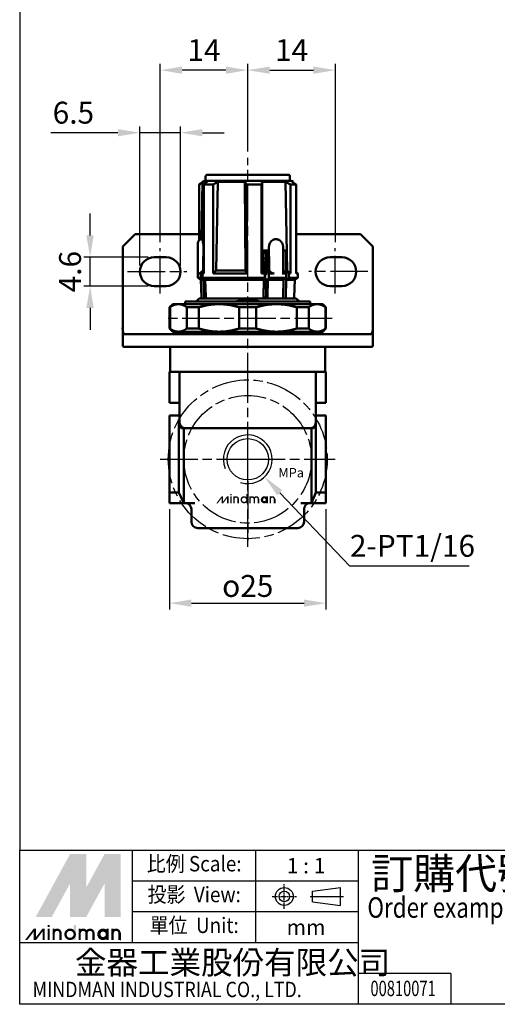
# Model space of a CAD drawing. Units: millimetres. Extents: x -77 to 95, y -169 to 85.
# Drawn here: x -77 to 0, y -169 to -11 of the extents above; entities that cross this region are included whole.
import ezdxf
from ezdxf.enums import TextEntityAlignment as Align

# ---------------------------------------------------------------- set-up
doc = ezdxf.new("R2010")
doc.units = ezdxf.units.MM
doc.header["$LTSCALE"] = 0.5
for name, pattern in [('AM_ISO08W050', [18, 12, -1.5, 3, -1.5]), ('AM_ISO08W050x2', [9, 6, -0.75, 1.5, -0.75]), ('CENTER', [50.8, 31.75, -6.35, 6.35, -6.35])]:
    doc.linetypes.add(name, pattern=pattern)
doc.layers.get('0').update_dxf_attribs({"linetype": 'CONTINUOUS'})
for name, color, linetype, lineweight in [('AM_5', 5, 'CONTINUOUS', 25), ('AM_7', 1, 'AM_ISO08W050', 25), ('AM_VIS', 7, 'CONTINUOUS', 50)]:
    doc.layers.add(name, color=color, linetype=linetype, lineweight=lineweight)
doc.layers.add('LOGO', color=7, linetype='CONTINUOUS')
doc.layers.add('錶', color=2, linetype='AM_ISO08W050')
doc.styles.add('CHINESET', font='simplex.shx', dxfattribs={"bigfont": 'chineset.shx'})
doc.styles.add('ROMANS', font='romans')
doc.styles.get("Standard").update_dxf_attribs({"font": 'ISOCP.SHX', "bigfont": 'chineset.shx'})
doc.dimstyles.new('AM_ISO$0', dxfattribs={"dimtxt": 3.5, "dimasz": 3.5, "dimexe": 1, "dimexo": 1, "dimgap": 1, "dimtad": 1, "dimdsep": 46, "dimtxsty": 'STANDARD', "dimcen": 0, "dimclrd": 256, "dimclre": 256, "dimclrt": 256, "dimadec": 0, "dimazin": 2, "dimtp": 0.1, "dimtm": 0.1, "dimtfac": 0.71, "dimtmove": 0, "dimatfit": 3, "dimfxl": 1, "dimlwd": -1, "dimlwe": -1, "dimarcsym": 0})
doc.dimstyles.new('AM_ISO$4', dxfattribs={"dimtxt": 3.5, "dimasz": 3.5, "dimexe": 1, "dimexo": 1, "dimgap": 1, "dimtad": 1, "dimtoh": 1, "dimdsep": 46, "dimtxsty": 'STANDARD', "dimcen": 0, "dimclrd": 256, "dimclre": 256, "dimclrt": 256, "dimadec": 0, "dimazin": 2, "dimtp": 0.1, "dimtm": 0.1, "dimtfac": 0.71, "dimtofl": 0, "dimtmove": 0, "dimatfit": 0, "dimfxl": 1, "dimlwd": -1, "dimlwe": -1, "dimarcsym": 0})

# ---------------------------------------------------------------- blocks, each defined once
blk = doc.blocks.new('*D4')
at = {"layer": 'AM_5'}
for p, q in [((-35.08, -86.9), (-23.91, -98.59)), ((-23.91, -98.59), (-4.8, -98.59))]:
    blk.add_line(p, q, dxfattribs=at)
blk.add_solid([(-34.66, -86.5), (-35.5, -87.3), (-37.5, -84.37)], dxfattribs=at)
at = {"layer": 'AM_5', "insert": (-13.86, -95.84), "char_height": 3.5, "attachment_point": 5}
blk.add_mtext('2-PT1/16', dxfattribs=at)
blk = doc.blocks.new('*D5')
at = {"layer": 'AM_5'}
for p, q in [((-54.19, -46.82), (-54.19, -18.34)), ((-40.19, -32.35), (-40.19, -18.34)), ((-43.69, -19.34), (-50.69, -19.34))]:
    blk.add_line(p, q, dxfattribs=at)
for points in [[(-50.69, -18.76), (-50.69, -19.92), (-54.19, -19.34)], [(-43.69, -18.76), (-43.69, -19.92), (-40.19, -19.34)]]:
    blk.add_solid(points, dxfattribs=at)
at = {"layer": 'AM_5', "insert": (-47.19, -16.59), "char_height": 3.5, "attachment_point": 5}
blk.add_mtext('14', dxfattribs=at)
blk = doc.blocks.new('*D6')
at = {"layer": 'AM_5'}
for p, q in [((-40.19, -32.35), (-40.19, -18.34)), ((-26.19, -46.82), (-26.19, -18.34)), ((-36.69, -19.34), (-29.69, -19.34))]:
    blk.add_line(p, q, dxfattribs=at)
for points in [[(-36.69, -18.76), (-36.69, -19.92), (-40.19, -19.34)], [(-29.69, -18.76), (-29.69, -19.92), (-26.19, -19.34)]]:
    blk.add_solid(points, dxfattribs=at)
at = {"layer": 'AM_5', "insert": (-33.19, -16.59), "char_height": 3.5, "attachment_point": 5}
blk.add_mtext('14', dxfattribs=at)
blk = doc.blocks.new('*D12')
at = {"layer": 'AM_5'}
for p, q in [((-60.94, -29.34), (-71.7, -29.34)), ((-57.44, -50.55), (-57.44, -28.34)), ((-50.94, -29.34), (-57.44, -29.34)), ((-50.94, -50.55), (-50.94, -28.34)), ((-47.44, -29.34), (-43.94, -29.34))]:
    blk.add_line(p, q, dxfattribs=at)
for points in [[(-60.94, -28.76), (-60.94, -29.92), (-57.44, -29.34)], [(-47.44, -28.76), (-47.44, -29.92), (-50.94, -29.34)]]:
    blk.add_solid(points, dxfattribs=at)
at = {"layer": 'AM_5', "insert": (-68.07, -26.59), "char_height": 3.5, "attachment_point": 5}
blk.add_mtext('6.5', dxfattribs=at)
blk = doc.blocks.new('*D13')
at = {"layer": 'AM_5'}
for p, q in [((-65.4, -45.75), (-65.4, -42.25)), ((-56.14, -49.25), (-66.4, -49.25)), ((-65.4, -53.85), (-65.4, -49.25)), ((-56.14, -53.85), (-66.4, -53.85)), ((-65.4, -57.35), (-65.4, -60.85))]:
    blk.add_line(p, q, dxfattribs=at)
for points in [[(-65.99, -45.75), (-64.82, -45.75), (-65.4, -49.25)], [(-65.99, -57.35), (-64.82, -57.35), (-65.4, -53.85)]]:
    blk.add_solid(points, dxfattribs=at)
at = {"layer": 'AM_5', "insert": (-68.15, -51.55), "char_height": 3.5, "attachment_point": 5, "rotation": 90}
blk.add_mtext('4.6', dxfattribs=at)
blk = doc.blocks.new('*D14')
at = {"layer": 'AM_5'}
for p, q in [((-52.69, -89.55), (-52.69, -105.55)), ((-27.69, -89.55), (-27.69, -105.55)), ((-49.19, -104.55), (-31.19, -104.55))]:
    blk.add_line(p, q, dxfattribs=at)
for points in [[(-49.19, -103.97), (-49.19, -105.13), (-52.69, -104.55)], [(-31.19, -103.97), (-31.19, -105.13), (-27.69, -104.55)]]:
    blk.add_solid(points, dxfattribs=at)
at = {"layer": 'AM_5', "insert": (-40.19, -101.8), "char_height": 3.5, "attachment_point": 5}
blk.add_mtext('{\\Famgdt|c136;o}25', dxfattribs=at)

msp = doc.modelspace()

# ---------------------------------------------------------------- linework, layer by layer
at = {"color": 5}
msp.add_line((-35.809, -88.586), (-35.809, -87.908), dxfattribs=at)
at = {"color": 5, "const_width": 0.226}
for points in [[(-41.72, -87.908, 1), (-42.399, -87.908, 1)], [(-39.16, -87.908, 1), (-39.838, -87.908, 1)], [(-38.482, -87.908, 1), (-39.161, -87.908, 1)], [(-35.921, -87.908, 1), (-36.6, -87.908, 1)]]:
    msp.add_lwpolyline(points, format="xyb", dxfattribs=at)
for points in [[(-41.232, -88.021, 1), (-40.327, -88.021, 1)], [(-37.994, -88.021, 1), (-37.088, -88.021, 1)]]:
    msp.add_lwpolyline(points, format="xyb", close=True, dxfattribs=at)
at = {"color": 5}
msp.add_lwpolyline([(-37.88, -88.021, 1.0000001), (-37.202, -88.021, 1.0000001)], format="xyb", close=True, dxfattribs=at)
msp.add_circle((-40.192, -81.549), 3.31)
msp.add_circle((-37.541, -88.021), 0.339, dxfattribs=at)
msp.add_arc((-40.192, -81.549), 3.9, 252.95097, 201.80141)
for points in [[(-45.218, -88.586), (-44.993, -88.586), (-44.356, -87.456), (-44.13, -87.456)], [(-44.356, -87.456), (-44.13, -87.456), (-44.356, -88.586), (-44.13, -88.586)], [(-44.356, -88.586), (-44.13, -88.586), (-43.494, -87.456), (-43.268, -87.456)], [(-43.494, -87.456), (-43.268, -87.456), (-43.494, -88.586), (-43.268, -88.586)], [(-43.001, -87.298), (-42.775, -87.298), (-43.001, -87.118), (-42.775, -87.118)], [(-43.001, -87.456), (-42.775, -87.456), (-43.001, -88.586), (-42.775, -88.586)], [(-42.511, -87.456), (-42.285, -87.456), (-42.511, -88.586), (-42.285, -88.586)], [(-41.834, -87.908), (-41.608, -87.908), (-41.834, -88.586), (-41.608, -88.586)], [(-40.44, -87.118), (-40.214, -87.118), (-40.44, -88.586), (-40.214, -88.586)], [(-39.951, -87.456), (-39.725, -87.456), (-39.951, -88.586), (-39.725, -88.586)], [(-39.273, -87.908), (-39.047, -87.908), (-39.273, -88.586), (-39.047, -88.586)], [(-38.595, -87.908), (-38.369, -87.908), (-38.595, -88.586), (-38.369, -88.586)], [(-37.202, -87.456), (-36.976, -87.456), (-37.202, -88.586), (-36.976, -88.586)], [(-36.713, -88.586), (-36.487, -88.586), (-36.713, -87.456), (-36.487, -87.456)], [(-36.035, -87.908), (-35.809, -87.908), (-36.035, -88.586), (-35.809, -88.586)]]:
    msp.add_solid(points, dxfattribs=at)
at = {"layer": 'AM_7'}
for p, q in [((-40.192, -70.549), (-40.192, -33.349)), ((-54.192, -55.047), (-54.192, -47.822)), ((-26.192, -55.047), (-26.192, -47.822)), ((-59.396, -51.549), (-49.94, -51.549)), ((-55.142, -51.549), (-55.142, -51.549)), ((-55.142, -51.549), (-55.142, -51.549)), ((-53.242, -51.549), (-53.242, -51.549)), ((-53.242, -51.549), (-53.242, -51.549)), ((-20.988, -51.549), (-30.444, -51.549)), ((-27.142, -51.549), (-27.142, -51.549)), ((-27.142, -51.549), (-27.142, -51.549)), ((-26.692, -59.049), (-53.692, -59.049)), ((-40.192, -81.549), (-40.192, -67.549)), ((-54.192, -81.549), (-40.192, -81.549)), ((-40.192, -81.549), (-26.192, -81.549)), ((-40.192, -95.549), (-40.192, -81.549)), ((-40.192, -85.049), (-40.192, -94.549))]:
    msp.add_line(p, q, dxfattribs=at)
at = {"layer": 'AM_VIS'}
for p, q in [((-46.642, -36.049), (-33.742, -36.049)), ((-47.956, -37.626), (-47.447, -37.289)), ((-47.955, -46.521), (-47.955, -37.626)), ((-47.445, -37.195), (-47.605, -46.354)), ((-47.192, -37.049), (-47.445, -37.195)), ((-46.69, -37.195), (-47.445, -37.195)), ((-47.192, -37.049), (-33.192, -37.049)), ((-47.191, -37.626), (-46.69, -37.194)), ((-47.191, -51.849), (-47.191, -37.626)), ((-45.747, -37.626), (-47.191, -37.626)), ((-46.942, -37.049), (-46.942, -36.349)), ((-45.747, -37.626), (-44.986, -37.194)), ((-45.747, -51.849), (-45.747, -37.626)), ((-45.24, -51.349), (-44.986, -37.195)), ((-40.651, -37.195), (-44.986, -37.195)), ((-40.651, -37.195), (-40.546, -51.349)), ((-40.65, -37.195), (-40.335, -37.626)), ((-40.336, -51.849), (-40.336, -37.626)), ((-37.984, -37.626), (-40.336, -37.626)), ((-37.984, -37.626), (-37.876, -37.195)), ((-37.984, -51.849), (-37.984, -37.626)), ((-37.912, -51.349), (-37.876, -37.195)), ((-34.153, -37.195), (-37.876, -37.195)), ((-34.153, -37.194), (-33.337, -37.626)), ((-34.153, -37.195), (-33.881, -51.349)), ((-33.442, -37.049), (-33.442, -36.349)), ((-33.337, -51.849), (-33.337, -37.626)), ((-32.429, -37.626), (-33.337, -37.626)), ((-33.192, -37.049), (-32.94, -37.195)), ((-33.082, -37.194), (-32.429, -37.626)), ((-32.94, -37.195), (-33.082, -37.195)), ((-32.94, -37.195), (-32.938, -37.289)), ((-32.429, -51.849), (-32.429, -37.626)), ((-60.192, -47.549), (-58.192, -45.549)), ((-47.955, -45.549), (-58.192, -45.549)), ((-22.192, -45.549), (-32.429, -45.549)), ((-22.192, -45.549), (-20.192, -47.549)), ((-60.192, -60.549), (-60.192, -47.549)), ((-48.189, -51.849), (-48.189, -47.699)), ((-47.315, -50.471), (-47.266, -47.699)), ((-47.248, -51.349), (-47.196, -48.149)), ((-47.191, -48.149), (-47.196, -48.149)), ((-37.649, -51.349), (-37.67, -48.149)), ((-37.023, -48.149), (-37.67, -48.149)), ((-37.667, -48.549), (-37.251, -48.549)), ((-37.251, -52.049), (-37.251, -48.149)), ((-37.023, -48.149), (-37.002, -51.349)), ((-36.812, -47.699), (-36.782, -50.471)), ((-34.516, -51.673), (-34.516, -47.699)), ((-34.462, -51.349), (-34.506, -48.149)), ((-34.08, -48.149), (-34.506, -48.149)), ((-34.08, -48.149), (-34.035, -51.349)), ((-20.192, -60.549), (-20.192, -47.549)), ((-55.142, -49.249), (-53.242, -49.249)), ((-37.661, -49.449), (-37.251, -49.449)), ((-27.042, -49.249), (-25.142, -49.249)), ((-48.189, -51.846), (-48.192, -51.849)), ((-48.192, -51.849), (-48.192, -52.56)), ((-48.189, -51.849), (-48.192, -51.849)), ((-47.71, -51.849), (-47.977, -51.849)), ((-47.71, -51.849), (-47.248, -51.349)), ((-47.71, -52.56), (-47.71, -51.849)), ((-47.442, -51.849), (-47.191, -51.577)), ((-47.442, -51.849), (-47.442, -52.56)), ((-47.191, -51.849), (-47.442, -51.849)), ((-47.33, -51.349), (-47.315, -50.471)), ((-47.33, -51.349), (-47.248, -51.349)), ((-45.747, -51.849), (-45.24, -51.349)), ((-40.336, -51.849), (-45.747, -51.849)), ((-45.24, -51.349), (-40.546, -51.349)), ((-40.545, -51.349), (-40.335, -51.849)), ((-37.984, -51.849), (-37.912, -51.349)), ((-37.457, -51.849), (-37.984, -51.849)), ((-37.912, -51.349), (-37.649, -51.349)), ((-37.653, -50.649), (-37.251, -50.649)), ((-37.65, -51.149), (-37.251, -51.149)), ((-37.649, -51.349), (-37.457, -51.849)), ((-37.534, -51.649), (-37.251, -51.649)), ((-37.457, -52.56), (-37.457, -51.849)), ((-37.002, -51.349), (-36.81, -51.849)), ((-37.002, -51.349), (-36.772, -51.349)), ((-36.81, -51.849), (-36.81, -52.56)), ((-35.99, -51.849), (-36.81, -51.849)), ((-36.782, -50.471), (-36.772, -51.349)), ((-34.065, -51.849), (-34.704, -51.849)), ((-34.516, -51.349), (-34.462, -51.349)), ((-34.462, -51.349), (-34.065, -51.849)), ((-34.065, -52.56), (-34.065, -51.849)), ((-34.035, -51.349), (-33.638, -51.849)), ((-34.035, -51.349), (-33.881, -51.349)), ((-33.881, -51.349), (-33.337, -51.849)), ((-33.638, -51.849), (-33.638, -52.56)), ((-33.337, -51.849), (-33.638, -51.849)), ((-32.429, -51.612), (-32.192, -51.849)), ((-32.192, -51.849), (-32.429, -51.849)), ((-32.192, -51.849), (-32.192, -52.56)), ((-47.692, -52.849), (-48.192, -52.56)), ((-47.71, -52.56), (-48.192, -52.56)), ((-47.71, -52.56), (-47.248, -52.849)), ((-47.602, -55.559), (-47.692, -52.849)), ((-47.248, -52.849), (-47.692, -52.849)), ((-47.442, -52.56), (-46.98, -52.849)), ((-37.457, -52.56), (-47.442, -52.56)), ((-47.164, -55.559), (-47.248, -52.849)), ((-46.98, -52.849), (-46.896, -55.559)), ((-37.649, -52.849), (-46.98, -52.849)), ((-37.683, -55.559), (-37.649, -52.849)), ((-37.655, -53.349), (-37.251, -53.349)), ((-37.649, -52.849), (-37.457, -52.56)), ((-37.457, -52.149), (-37.425, -52.149)), ((-37.425, -52.649), (-37.425, -52.049)), ((-37.251, -55.849), (-37.251, -52.649)), ((-37.002, -52.849), (-37.036, -55.559)), ((-37.002, -52.849), (-36.81, -52.56)), ((-34.462, -52.849), (-37.002, -52.849)), ((-34.065, -52.56), (-36.81, -52.56)), ((-34.533, -55.559), (-34.462, -52.849)), ((-34.462, -52.849), (-34.065, -52.56)), ((-34.035, -52.849), (-34.107, -55.559)), ((-34.035, -52.849), (-33.638, -52.56)), ((-32.692, -52.849), (-34.035, -52.849)), ((-32.192, -52.56), (-33.638, -52.56)), ((-32.783, -55.559), (-32.692, -52.849)), ((-32.692, -52.849), (-32.192, -52.56)), ((-53.242, -53.849), (-55.142, -53.849)), ((-37.666, -54.199), (-37.251, -54.199)), ((-37.664, -54.049), (-37.251, -54.049)), ((-25.142, -53.849), (-27.042, -53.849)), ((-50.192, -56.749), (-50.192, -56.349)), ((-50.192, -56.349), (-30.192, -56.349)), ((-47.942, -55.849), (-48.442, -56.349)), ((-47.942, -55.849), (-32.442, -55.849)), ((-46.646, -55.848), (-46.646, -55.849)), ((-37.251, -55.699), (-37.699, -55.699)), ((-34.552, -55.699), (-34.565, -55.699)), ((-34.552, -55.849), (-34.552, -55.665)), ((-32.442, -55.849), (-31.942, -56.349)), ((-30.192, -56.749), (-30.192, -56.349)), ((-52.192, -56.749), (-52.692, -57.249)), ((-52.692, -60.649), (-52.692, -57.249)), ((-52.692, -57.249), (-52.618, -57.249)), ((-52.618, -57.249), (-52.618, -60.649)), ((-51.279, -56.749), (-52.192, -56.749)), ((-44.784, -56.749), (-51.279, -56.749)), ((-49.939, -60.649), (-49.939, -57.249)), ((-49.939, -57.249), (-48.018, -57.249)), ((-48.018, -57.249), (-48.018, -60.649)), ((-35.6, -56.749), (-44.784, -56.749)), ((-41.551, -60.649), (-41.551, -57.249)), ((-41.551, -57.249), (-38.834, -57.249)), ((-38.834, -57.249), (-38.834, -60.649)), ((-29.106, -56.749), (-35.6, -56.749)), ((-32.366, -60.649), (-32.366, -57.249)), ((-32.366, -57.249), (-30.445, -57.249)), ((-30.445, -57.249), (-30.445, -60.649)), ((-28.192, -56.749), (-29.106, -56.749)), ((-28.192, -56.749), (-27.692, -57.249)), ((-27.766, -60.649), (-27.766, -57.249)), ((-27.766, -57.249), (-27.692, -57.249)), ((-27.692, -60.649), (-27.692, -57.249)), ((-60.192, -63.499), (-60.192, -60.549)), ((-52.192, -61.149), (-52.692, -60.649)), ((-52.618, -60.649), (-52.692, -60.649)), ((-52.192, -61.149), (-51.279, -61.149)), ((-51.279, -61.149), (-44.784, -61.149)), ((-50.024, -61.149), (-50.024, -61.549)), ((-48.018, -60.649), (-49.939, -60.649)), ((-44.784, -61.149), (-35.6, -61.149)), ((-38.834, -60.649), (-41.551, -60.649)), ((-36.685, -61.549), (-36.685, -61.149)), ((-36.069, -61.149), (-36.069, -61.549)), ((-35.6, -61.149), (-29.106, -61.149)), ((-34.244, -61.549), (-34.244, -61.149)), ((-30.445, -60.649), (-32.366, -60.649)), ((-30.192, -61.149), (-30.192, -61.549)), ((-29.106, -61.149), (-28.192, -61.149)), ((-28.192, -61.149), (-27.692, -60.649)), ((-27.692, -60.649), (-27.766, -60.649)), ((-20.192, -63.499), (-20.192, -60.549)), ((-51.636, -61.549), (-59.877, -61.549)), ((-51.636, -61.549), (-28.749, -61.549)), ((-20.508, -61.549), (-28.749, -61.549)), ((-52.576, -63.549), (-60.034, -63.549)), ((-52.592, -67.549), (-52.592, -63.549)), ((-52.576, -63.549), (-27.808, -63.549)), ((-20.35, -63.549), (-27.808, -63.549)), ((-27.792, -67.549), (-27.792, -63.549)), ((-52.692, -67.549), (-52.692, -72.549)), ((-51.089, -67.549), (-52.692, -67.549)), ((-51.089, -67.549), (-49.983, -67.549)), ((-51.089, -67.549), (-51.089, -75.549)), ((-49.983, -67.549), (-48.531, -67.549)), ((-48.531, -67.549), (-31.854, -67.549)), ((-31.854, -67.549), (-30.401, -67.549)), ((-30.401, -67.549), (-29.296, -67.549)), ((-27.692, -67.549), (-29.296, -67.549)), ((-29.296, -75.549), (-29.296, -67.549)), ((-27.692, -67.549), (-27.692, -72.549)), ((-52.692, -69.037), (-52.692, -69.19)), ((-52.692, -69.037), (-52.692, -69.111)), ((-52.692, -69.111), (-52.692, -69.352)), ((-52.692, -69.19), (-52.692, -69.487)), ((-27.692, -69.044), (-27.692, -69.121)), ((-27.692, -69.121), (-27.692, -69.363)), ((-52.692, -70.764), (-52.692, -71.014)), ((-27.692, -70.632), (-27.692, -70.957)), ((-52.692, -70.931), (-52.692, -71.073)), ((-52.692, -71.014), (-52.692, -71.081)), ((-52.692, -71.073), (-52.692, -71.09)), ((-27.692, -70.957), (-27.692, -71.049)), ((-52.692, -72.549), (-51.092, -72.549)), ((-51.092, -72.549), (-51.092, -74.549)), ((-29.292, -72.549), (-27.692, -72.549)), ((-29.292, -74.549), (-29.292, -72.549)), ((-52.692, -74.549), (-52.692, -86.849)), ((-51.092, -74.549), (-52.692, -74.549)), ((-51.192, -86.849), (-51.192, -75.549)), ((-27.692, -74.549), (-29.292, -74.549)), ((-29.292, -75.549), (-29.292, -86.849)), ((-27.692, -74.549), (-27.692, -86.849)), ((-50.73, -76.549), (-50.314, -76.549)), ((-50.407, -76.549), (-50.407, -88.549)), ((-50.314, -76.549), (-30.07, -76.549)), ((-30.07, -76.549), (-29.695, -76.549)), ((-29.978, -76.549), (-29.978, -88.549)), ((-52.692, -86.849), (-52.692, -88.549)), ((-51.192, -86.849), (-52.692, -86.849)), ((-50.407, -88.549), (-51.192, -86.849)), ((-29.292, -86.849), (-29.978, -88.549)), ((-27.692, -86.849), (-29.292, -86.849)), ((-27.692, -88.549), (-27.692, -86.849)), ((-52.692, -88.549), (-50.407, -88.549)), ((-48.677, -88.549), (-50.407, -88.549)), ((-49.192, -89.549), (-49.192, -91.549)), ((-29.978, -88.549), (-31.707, -88.549)), ((-31.192, -89.549), (-31.192, -91.549)), ((-29.978, -88.549), (-27.692, -88.549)), ((-32.192, -92.549), (-48.192, -92.549))]:
    msp.add_line(p, q, dxfattribs=at)
for centre, radius, start, end in [((-46.642, -36.349), 0.3, 90, 180), ((-33.742, -36.349), 0.3, 0, 90), ((-50.571, -47.564), 3.308, 357.6657, 19.29121), ((-35.426, -47.661), 1.386, 120.85458, 181.56942), ((-35.672, -47.295), 0.945, 88.67795, 119.43866), ((-55.142, -51.549), 2.3, 90, 270), ((-53.242, -51.549), 2.3, 270, 90), ((-27.042, -51.549), 2.3, 90, 270), ((-25.142, -51.549), 2.3, 270, 90), ((-49.046, -49.798), 2.313, 297.53396, 317.88978), ((-37.225, -52.049), 0.2, 97.50901, 180), ((-35.863, -50.788), 1.068, 211.65233, 263.12315), ((-37.225, -52.649), 0.2, 180, 262.49099), ((-47.302, -55.549), 0.3, 181.90915, 270), ((-46.876, -55.561), 0.289, 179.66196, 267.77878), ((-46.608, -55.561), 0.289, 179.66196, 267.77878), ((-33.082, -55.549), 0.3, 270, 358.09085), ((-50.192, -89.549), 1, 0, 90), ((-30.192, -89.549), 1, 90, 180), ((-48.192, -91.549), 1, 180, 270), ((-32.192, -91.549), 1, 270, 0)]:
    msp.add_arc(centre, radius, start, end, dxfattribs=at)
for centre, major_axis, ratio, start_param, end_param in [((-59.877, -60.549), (0, -1), 0.3155986, 4.712389, 6.2831853), ((-50.896, -60.549), (0.468, 0.987), 0.3419987, 2.3751727, 3.3024679), ((-49.672, -59.049), (1.171, 2.468), 0.3419987, 2.7289548, 3.3024301), ((-30.713, -59.049), (1.171, -2.468), 0.3419987, 6.1223479, 6.6958231), ((-29.488, -60.549), (0.468, -0.987), 0.3419987, 6.12231, 7.0496052), ((-20.508, -60.549), (0, 1), 0.3155986, 3.1415927, 4.712389), ((-60.034, -61.049), (0, 2.5), 0.3155986, 2.9402347, 3.1415927), ((-20.35, -61.049), (0, -2.5), 0.3155986, 0, 0.2013579), ((-50.73, -75.549), (0, 1), 0.4620861, 1.5707963, 3.1415927), ((-50.314, -75.549), (0, -1), 0.7742827, 4.712389, 6.2831853), ((-30.07, -75.549), (0, 1), 0.7742827, 3.1415927, 4.712389), ((-29.695, -75.549), (0, -1), 0.4032625, 0, 1.5707963)]:
    msp.add_ellipse(centre, major_axis=major_axis, ratio=ratio, start_param=start_param, end_param=end_param, dxfattribs=at)
for points, degree, knots in [([(-48.189, -47.699), (-48.188, -47.449), (-48.182, -47.222), (-48.167, -47), (-48.136, -46.834), (-48.074, -46.678), (-47.967, -46.533), (-47.818, -46.422), (-47.632, -46.358), (-47.542, -46.349)], 1, [0, 0, 0.2534368, 0.5072261, 0.798695, 1.0299296, 1.2254338, 1.4155573, 1.6051956, 1.8051402, 1.8963313, 1.8963313]), ([(-47.542, -46.349), (-47.53, -46.349), (-47.517, -46.358), (-47.486, -46.396), (-47.468, -46.428), (-47.449, -46.471)], 3, [0.57788172, 0.57788172, 0.57788172, 0.57788172, 0.84857723, 0.84857723, 1.16208691, 1.16208691, 1.16208691, 1.16208691]), ([(-35.651, -46.35), (-35.293, -46.425), (-34.984, -46.611), (-34.738, -46.896), (-34.573, -47.273), (-34.516, -47.699)], 1, [0, 0, 0.3864801, 0.765485, 1.157988, 1.5786412, 2.0102083, 2.0102083]), ([(-34.516, -51.673), (-34.516, -51.721), (-34.529, -51.766), (-34.575, -51.814), (-34.595, -51.827), (-34.644, -51.845), (-34.672, -51.849), (-34.704, -51.849)], 3, [2.73180666, 2.73180666, 2.73180666, 2.73180666, 2.98445293, 2.98445293, 3.1148566, 3.1148566, 3.24526028, 3.24526028, 3.24526028, 3.24526028]), ([(-37.798, -55.849), (-37.784, -55.849), (-37.767, -55.84), (-37.741, -55.812), (-37.727, -55.787), (-37.707, -55.735), (-37.697, -55.698), (-37.687, -55.633), (-37.684, -55.594), (-37.683, -55.559)], 3, [1.33368621, 1.33368621, 1.33368621, 1.33368621, 1.44493363, 1.44493363, 1.55610881, 1.55610881, 1.66720379, 1.66720379, 1.76838579, 1.76838579, 1.76838579, 1.76838579]), ([(-37.036, -55.559), (-37.037, -55.594), (-37.04, -55.633), (-37.051, -55.698), (-37.06, -55.735), (-37.08, -55.787), (-37.094, -55.812), (-37.12, -55.84), (-37.137, -55.849), (-37.151, -55.849)], 3, [0.00984956, 0.00984956, 0.00984956, 0.00984956, 0.11103156, 0.11103156, 0.22212654, 0.22212654, 0.33330172, 0.33330172, 0.44454914, 0.44454914, 0.44454914, 0.44454914]), ([(-34.772, -55.849), (-34.742, -55.849), (-34.707, -55.84), (-34.653, -55.812), (-34.624, -55.787), (-34.582, -55.735), (-34.563, -55.698), (-34.541, -55.633), (-34.534, -55.594), (-34.533, -55.559)], 3, [1.33368621, 1.33368621, 1.33368621, 1.33368621, 1.44493363, 1.44493363, 1.55610881, 1.55610881, 1.66720379, 1.66720379, 1.76838579, 1.76838579, 1.76838579, 1.76838579]), ([(-34.107, -55.559), (-34.108, -55.594), (-34.115, -55.633), (-34.136, -55.698), (-34.156, -55.735), (-34.198, -55.787), (-34.227, -55.812), (-34.281, -55.84), (-34.316, -55.849), (-34.345, -55.849)], 3, [0.00984956, 0.00984956, 0.00984956, 0.00984956, 0.11103156, 0.11103156, 0.22212654, 0.22212654, 0.33330172, 0.33330172, 0.44454914, 0.44454914, 0.44454914, 0.44454914])]:
    msp.add_open_spline(points, degree=degree, knots=knots, dxfattribs=at)
msp.add_open_spline([(-48.189, -51.849), (-48.189, -51.849), (-48.189, -51.849), (-48.189, -51.849)], degree=3, dxfattribs=at)
for points, weights in [([(-42.208, -56.349), (-40.192, -55.857), (-38.177, -56.349)], [1, 1.03125, 1]), ([(-51.279, -56.749), (-51.935, -56.749), (-52.618, -57.249)], [1, 1.02512626585, 1.02943725152]), ([(-49.939, -57.249), (-50.623, -56.749), (-51.279, -56.749)], [1.02943725152, 1.02512626585, 1]), ([(-44.784, -56.749), (-46.368, -56.749), (-48.018, -57.249)], [1, 1.02512626585, 1.02943725152]), ([(-41.551, -57.249), (-43.201, -56.749), (-44.784, -56.749)], [1.02943725152, 1.02512626585, 1]), ([(-35.6, -56.749), (-37.184, -56.749), (-38.834, -57.249)], [1, 1.02512626585, 1.02943725152]), ([(-32.366, -57.249), (-34.016, -56.749), (-35.6, -56.749)], [1.02943725152, 1.02512626585, 1]), ([(-29.106, -56.749), (-29.762, -56.749), (-30.445, -57.249)], [1, 1.02512626585, 1.02943725152]), ([(-27.766, -57.249), (-28.45, -56.749), (-29.106, -56.749)], [1.02943725152, 1.02512626585, 1]), ([(-52.618, -60.649), (-51.935, -61.149), (-51.279, -61.149)], [1.02943725152, 1.02512626585, 1]), ([(-51.279, -61.149), (-50.623, -61.149), (-49.939, -60.649)], [1, 1.02512626585, 1.02943725152]), ([(-48.018, -60.649), (-46.368, -61.149), (-44.784, -61.149)], [1.02943725152, 1.02512626585, 1]), ([(-44.784, -61.149), (-43.201, -61.149), (-41.551, -60.649)], [1, 1.02512626585, 1.02943725152]), ([(-38.834, -60.649), (-37.184, -61.149), (-35.6, -61.149)], [1.02943725152, 1.02512626585, 1]), ([(-35.6, -61.149), (-34.016, -61.149), (-32.366, -60.649)], [1, 1.02512626585, 1.02943725152]), ([(-30.445, -60.649), (-29.762, -61.149), (-29.106, -61.149)], [1.02943725152, 1.02512626585, 1]), ([(-29.106, -61.149), (-28.45, -61.149), (-27.766, -60.649)], [1, 1.02512626585, 1.02943725152])]:
    msp.add_rational_spline(points, weights, degree=2, dxfattribs=at)
at = {"layer": 'LOGO', "color": 4}
for p, q in [((-58.601, -158.835), (-58.601, -144.063)), ((-38.905, -158.835), (-38.905, -144.063)), ((-22.491, -168.683), (-22.491, -144.063)), ((-22.491, -148.987), (-58.601, -148.987)), ((-22.491, -153.911), (-58.601, -153.911)), ((-22.491, -158.835), (-76.656, -158.835)), ((-7.716, -163.759), (-22.491, -163.759)), ((-7.716, -163.759), (-7.716, -168.683))]:
    msp.add_line(p, q, dxfattribs=at)
at = {"layer": 'LOGO', "linetype": 'AM_ISO08W050x2', "ltscale": 0.3}
for p, q in [((-34.346, -153.414), (-34.346, -149.473)), ((-36.316, -151.444), (-32.375, -151.444))]:
    msp.add_line(p, q, dxfattribs=at)
at = {"layer": 'LOGO', "linetype": 'Continuous'}
for p, q in [((-29.844, -150.606), (-25.362, -150.014)), ((-29.844, -152.281), (-25.362, -152.873))]:
    msp.add_line(p, q, dxfattribs=at)
at = {"layer": 'LOGO'}
for p, q in [((-29.844, -152.281), (-29.844, -150.606)), ((-25.362, -152.873), (-25.362, -150.014)), ((-60.52, -158.413), (-60.52, -157.312))]:
    msp.add_line(p, q, dxfattribs=at)
at = {"layer": 'LOGO', "linetype": 'CENTER', "ltscale": 0.5}
msp.add_line((-30.202, -151.444), (-24.911, -151.444), dxfattribs=at)
at = {"layer": 'LOGO', "color": 4}
for points in [[(-76.656, -144.063), (95.471, -144.063), (95.471, 84.79), (-76.656, 84.79)], [(-76.656, -144.063), (95.471, -144.063), (95.471, -168.683), (-76.656, -168.683)]]:
    msp.add_lwpolyline(points, close=True, dxfattribs=at)
at = {"layer": 'LOGO', "color": 5, "const_width": 0.368}
for points in [[(-70.124, -157.312, 1), (-71.227, -157.312, 1)], [(-65.964, -157.312, 1), (-67.067, -157.312, 1)], [(-64.862, -157.312, 1), (-65.965, -157.312, 1)], [(-60.702, -157.312, 1), (-61.805, -157.312, 1)]]:
    msp.add_lwpolyline(points, format="xyb", dxfattribs=at)
for points in [[(-69.331, -157.496, 1), (-67.86, -157.496, 1)], [(-64.069, -157.496, 1), (-62.598, -157.496, 1)]]:
    msp.add_lwpolyline(points, format="xyb", close=True, dxfattribs=at)
at = {"layer": 'LOGO', "color": 5}
msp.add_lwpolyline([(-63.884, -157.496, 1.0000001), (-62.783, -157.496, 1.0000001)], format="xyb", close=True, dxfattribs=at)
at = {"layer": 'LOGO', "linetype": 'Continuous'}
for radius in [1.43, 0.838]:
    msp.add_circle((-34.346, -151.444), radius, dxfattribs=at)
at = {"layer": 'LOGO', "color": 5}
msp.add_circle((-63.334, -157.496), 0.551, dxfattribs=at)
for points in [[(-74.101, -154.742), (-73.037, -154.742), (-68.595, -144.648), (-67.531, -144.648)], [(-67.09, -144.648), (-66.026, -144.648), (-67.09, -153.935), (-66.026, -150.032)], [(-67.09, -153.935), (-66.026, -150.032), (-62.025, -144.648), (-63.089, -144.648)], [(-61.584, -154.742), (-60.52, -154.742), (-61.584, -144.648), (-60.52, -144.648)], [(-72.596, -154.742), (-71.532, -154.742), (-67.531, -145.455), (-68.595, -149.359)], [(-68.595, -154.742), (-67.531, -154.742), (-68.595, -149.359), (-67.531, -145.455)], [(-67.09, -154.742), (-66.026, -154.742), (-62.025, -145.455), (-63.089, -149.359)], [(-62.025, -145.455), (-63.089, -149.359), (-62.025, -154.742), (-63.089, -154.742)], [(-75.808, -158.413), (-75.441, -158.413), (-74.407, -156.578), (-74.04, -156.578)], [(-74.407, -156.578), (-74.04, -156.578), (-74.407, -158.413), (-74.04, -158.413)], [(-74.407, -158.413), (-74.04, -158.413), (-73.007, -156.578), (-72.639, -156.578)], [(-73.007, -156.578), (-72.639, -156.578), (-73.007, -158.413), (-72.639, -158.413)], [(-72.205, -156.321), (-71.838, -156.321), (-72.205, -156.027), (-71.838, -156.027)], [(-72.205, -156.578), (-71.838, -156.578), (-72.205, -158.413), (-71.838, -158.413)], [(-71.41, -156.578), (-71.043, -156.578), (-71.41, -158.413), (-71.043, -158.413)], [(-70.308, -157.312), (-69.941, -157.312), (-70.308, -158.413), (-69.941, -158.413)], [(-68.045, -156.027), (-67.678, -156.027), (-68.045, -158.413), (-67.678, -158.413)], [(-67.249, -156.578), (-66.882, -156.578), (-67.249, -158.413), (-66.882, -158.413)], [(-66.148, -157.312), (-65.781, -157.312), (-66.148, -158.413), (-65.781, -158.413)], [(-65.047, -157.312), (-64.68, -157.312), (-65.047, -158.413), (-64.68, -158.413)], [(-62.783, -156.578), (-62.416, -156.578), (-62.783, -158.413), (-62.416, -158.413)], [(-61.988, -158.413), (-61.621, -158.413), (-61.988, -156.578), (-61.621, -156.578)], [(-60.887, -157.312), (-60.52, -157.312), (-60.887, -158.413), (-60.52, -158.413)]]:
    msp.add_solid(points, dxfattribs=at)
at = {"layer": 'LOGO', "color": 2}
for points in [[(-73.037, -154.742), (-72.596, -154.742), (-67.531, -144.648), (-67.09, -144.648)], [(-67.531, -144.648), (-67.09, -144.648), (-67.531, -154.742), (-67.09, -154.742)], [(-67.531, -154.742), (-67.09, -154.742), (-62.025, -144.648), (-61.584, -144.648)], [(-62.025, -144.648), (-61.584, -144.648), (-62.025, -154.742), (-61.584, -154.742)]]:
    msp.add_solid(points, dxfattribs=at)
at = {"layer": '錶'}
for radius in [12.7, 10.2]:
    msp.add_circle((-40.192, -81.549), radius, dxfattribs=at)

# ---------------------------------------------------------------- texts
at = {"color": 5, "style": 'ROMANS'}
msp.add_text('MPa', height=1.5, dxfattribs=at).set_placement((-35.315, -84.444))
at = {"layer": 'LOGO', "style": 'CHINESET', "width": 0.9}
for s, p in [('比例 Scale:', (-48.753, -146.525, 161.358)), ('投影  View:', (-48.753, -151.449, 161.358)), ('單位  Unit:', (-48.753, -156.373, 161.358))]:
    msp.add_text(s, height=2.462, dxfattribs=at).set_placement(p, align=Align.MIDDLE)
at = {"layer": 'LOGO', "color": 7, "style": 'CHINESET'}
msp.add_text('訂購代號：', height=4.9241, dxfattribs=at).set_placement((-20.476, -150.227))
at = {"layer": 'LOGO', "style": 'CHINESET'}
for s, p in [('1 : 1', (-30.873, -146.525)), ('mm', (-30.873, -156.373))]:
    msp.add_text(s, height=2.462, dxfattribs=at).set_placement(p, align=Align.MIDDLE_CENTER)
at = {"layer": 'LOGO', "color": 7, "style": 'CHINESET', "width": 0.8}
msp.add_text('Order example:', height=3.28272, dxfattribs=at).set_placement((-21.065, -154.849))
at = {"layer": 'LOGO', "linetype": 'Continuous', "style": 'CHINESET'}
msp.add_text('金器工業股份有限公司', height=3.6931, dxfattribs=at).set_placement((-67.812, -163.847))
at = {"layer": 'LOGO', "linetype": 'Continuous', "style": 'CHINESET', "width": 0.85}
msp.add_text('MINDMAN INDUSTRIAL CO., LTD.', height=2.46204, dxfattribs=at).set_placement((-74.596, -167.541))
at = {"layer": 'LOGO', "style": 'CHINESET', "width": 0.7}
msp.add_text('00810071', height=2.4624, dxfattribs=at).set_placement((-15.358, -167.374), align=Align.CENTER)

# ---------------------------------------------------------------- dimensions: what is measured, and where the dimension line sits
at = {"layer": 'AM_5'}
dim = msp.add_linear_dim(base=(-54.192, -19.339), p1=(-40.192, -33.349), p2=(-54.192, -47.822), dimstyle='AM_ISO$0', override={"dimscale": 1, "dimlfac": 1}, dxfattribs=at)
dim.commit()
dim.dimension.update_dxf_attribs({"geometry": '*D5', "text_midpoint": (-47.192, -16.589)})
dim = msp.add_linear_dim(base=(-26.192, -19.339), p1=(-40.192, -33.349), p2=(-26.192, -47.822), dimstyle='AM_ISO$0', dxfattribs=at)
dim.commit()
dim.dimension.update_dxf_attribs({"geometry": '*D6', "text_midpoint": (-33.192, -19.339), "dimtype": 160})
dim = msp.add_linear_dim(base=(-50.942, -29.339), p1=(-57.442, -51.549), p2=(-50.942, -51.549), dimstyle='AM_ISO$0', override={"dimscale": 1, "dimlfac": 1}, dxfattribs=at)
dim.commit()
dim.dimension.update_dxf_attribs({"geometry": '*D12', "text_midpoint": (-68.069, -29.339), "dimtype": 160})
dim = msp.add_linear_dim(base=(-65.403, -49.249), p1=(-55.142, -53.849), p2=(-55.142, -49.249), angle=90, dimstyle='AM_ISO$0', override={"dimscale": 1, "dimlfac": 1}, dxfattribs=at)
dim.commit()
dim.dimension.update_dxf_attribs({"geometry": '*D13', "text_midpoint": (-65.403, -51.549), "dimtype": 160})
dim = msp.add_radius_dim(center=(-40.192, -81.549), mpoint=(-37.498, -84.369), text='2-PT1/16', dimstyle='AM_ISO$4', override={"dimscale": 1, "dimclrt": 256}, dxfattribs=at)
dim.commit()
dim.dimension.update_dxf_attribs({"geometry": '*D4', "text_midpoint": (-13.856, -98.588), "dimtype": 164})
dim = msp.add_linear_dim(base=(-27.692, -104.549), p1=(-52.692, -88.549), p2=(-27.692, -88.549), text='{\\Famgdt;o}<>', dimstyle='AM_ISO$0', override={"dimscale": 1, "dimlfac": 1}, dxfattribs=at)
dim.commit()
dim.dimension.update_dxf_attribs({"geometry": '*D14', "text_midpoint": (-40.192, -104.549), "dimtype": 160})

doc.saveas('drawing.dxf')
